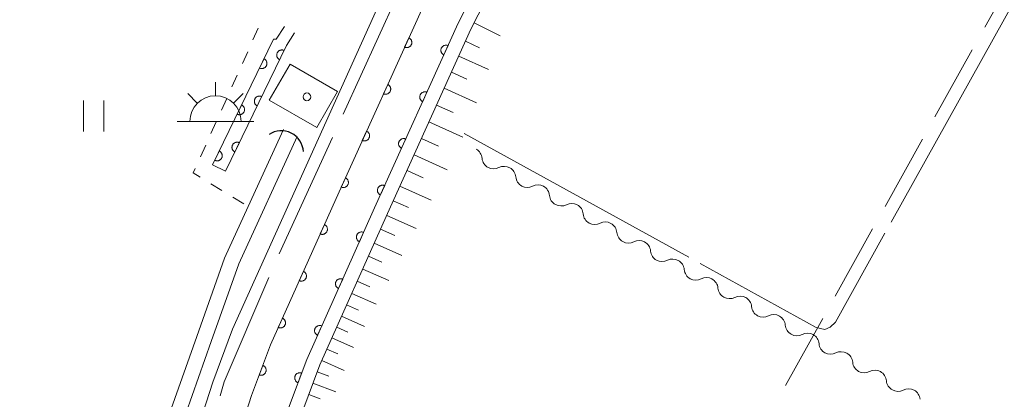
# Model space of a CAD drawing. Units: millimetres. Extents: x -70000 to -69283, y 39000 to 40500.
# Drawn here: x -70000 to -69904, y 40388 to 40425 of the extents above; entities that cross this region are included whole.
import ezdxf

# ---------------------------------------------------------------- set-up
doc = ezdxf.new("R2010")
doc.units = ezdxf.units.MM
for name, color, linetype, lineweight in [('110600_大字・町・丁目界', 7, 'Continuous', 20), ('210100_道路縁（街区線）', 7, 'Continuous', 15), ('300100_普通建物', 7, 'Continuous', 15), ('355600_揚・排水機場', 7, 'Continuous', 20), ('421906_坑口（真形）', 7, 'Continuous', 30), ('510100_水涯線（河川、湖池等）（海岸線）', 7, 'Continuous', 15), ('510200_一条河川、細流', 7, 'Continuous', 15), ('610111_人工斜面(上)', 7, 'Continuous', 9), ('610199_人工斜面(中)', 7, 'Continuous', 9), ('611000_被覆(直)', 7, 'Continuous', 20), ('630100_植生界', 7, 'Continuous', 9), ('630200_耕地界', 7, 'Continuous', 9), ('631100_田', 7, 'Continuous', 9), ('710300_等高線（補助曲線）', 7, 'Continuous', 9), ('819900_指示点', 7, 'Continuous', 0)]:
    doc.layers.add(name, color=color, linetype=linetype, lineweight=lineweight)

msp = doc.modelspace()

# ---------------------------------------------------------------- linework, layer by layer
at = {"layer": '110600_大字・町・丁目界'}
for p, q in [((-69968.465, 40415.794), (-69963.268, 40427.162)), ((-69974.702, 40402.151), (-69969.505, 40413.52))]:
    msp.add_line(p, q, dxfattribs=at)
at = {"layer": '110600_大字・町・丁目界', "flags": 128}
msp.add_lwpolyline([(-69980.459, 40388.312), (-69980.077, 40389.658), (-69975.704, 40399.861)], dxfattribs=at)
at = {"layer": '210100_道路縁（街区線）', "flags": 128}
for points in [[(-69990.5, 40327.01), (-69981.38, 40373.44), (-69979.61, 40381.42), (-69977.39, 40388.34), (-69975.54, 40393.29), (-69968.86, 40408.21), (-69960.64, 40426.37), (-69923.01, 40500)], [(-69971.17, 40438.09), (-69964.25, 40432.94), (-69963.74, 40431.97), (-69963.79, 40430.06), (-69964.42, 40427.72), (-69979.24, 40394.82), (-69981.17, 40389.65), (-69983.48, 40382.47), (-69985.29, 40374.26), (-69988.69, 40356.97), (-70000, 40357.01)]]:
    msp.add_lwpolyline(points, dxfattribs=at)
at = {"layer": '300100_普通建物', "flags": 128}
msp.add_lwpolyline([(-69971.04, 40414.48), (-69975.66, 40417.14), (-69973.63, 40420.67), (-69969.01, 40418), (-69971.04, 40414.48)], dxfattribs=at)
at = {"layer": '355600_揚・排水機場'}
for p, q in [((-69980.91, 40417.589), (-69980.91, 40418.922)), ((-69982.68, 40416.855), (-69983.62, 40417.795)), ((-69979.142, 40416.855), (-69978.202, 40417.795)), ((-69984.66, 40415.09), (-69977.16, 40415.09))]:
    msp.add_line(p, q, dxfattribs=at)
msp.add_arc((-69980.909157, 40415.08929), 2.49975, 0, 180, dxfattribs=at)
at = {"layer": '421906_坑口（真形）'}
msp.add_arc((-69974.490194, 40411.999835), 2.165048, 3.639214, 123.64067, dxfattribs=at)
at = {"layer": '510100_水涯線（河川、湖池等）（海岸線）', "flags": 128}
for points in [[(-69974.28, 40414.3), (-69977.72, 40406.78), (-69980.02, 40401.75), (-69982.73, 40394.11), (-69985.22, 40387.03), (-69987.32, 40379.64), (-69989.3, 40371.01), (-69991.82, 40358.17)], [(-69972.95, 40413.62), (-69978.63, 40401.18), (-69981.32, 40393.61), (-69983.79, 40386.58), (-69985.87, 40379.27), (-69987.83, 40370.7), (-69990.35, 40357.88)]]:
    msp.add_lwpolyline(points, dxfattribs=at)
at = {"layer": '510200_一条河川、細流', "extrusion": (0, 0, -1)}
for centre, start, end in [((69956.032863, 40411.379892), 118.835051, 175.005412), ((69952.747819, 40409.571306), 62.66469, 118.835051), ((69952.747819, 40409.571306), 118.835051, 175.005412), ((69949.462774, 40407.762719), 62.66469, 118.835051), ((69949.462774, 40407.762719), 118.835051, 175.005412), ((69946.17773, 40405.954133), 62.66469, 118.835051), ((69946.17773, 40405.954133), 118.835051, 175.005412), ((69942.892686, 40404.145547), 62.66469, 118.835051), ((69942.892686, 40404.145547), 118.835051, 175.005412), ((69939.607642, 40402.336961), 62.66469, 118.835051), ((69939.607642, 40402.336961), 118.835051, 175.005412), ((69936.322597, 40400.528374), 62.66469, 118.835051), ((69936.322597, 40400.528374), 118.835051, 175.005412), ((69933.037553, 40398.719788), 62.66469, 118.835051), ((69933.037553, 40398.719788), 118.835051, 175.005412), ((69929.752509, 40396.911202), 62.66469, 118.835051), ((69929.752509, 40396.911202), 118.835051, 175.005412), ((69926.467465, 40395.102616), 62.66469, 118.835051), ((69926.467465, 40395.102616), 118.835051, 175.005412), ((69923.18242, 40393.294029), 62.66469, 118.835051), ((69923.18242, 40393.294029), 118.835051, 175.005412), ((69919.897376, 40391.485443), 62.66469, 118.835051), ((69919.897376, 40391.485443), 118.835051, 175.005412), ((69916.612332, 40389.676857), 62.66469, 118.835051), ((69916.612332, 40389.676857), 118.835051, 175.005412), ((69913.327288, 40387.868271), 62.66469, 118.835051), ((69913.327288, 40387.868271), 118.835051, 175.005412)]:
    msp.add_arc(centre, 1.127969, start, end, dxfattribs=at)
at = {"layer": '510200_一条河川、細流'}
for centre in [(-69953.783711, 40411.577458), (-69950.498666, 40409.768871), (-69947.213622, 40407.960285), (-69943.928578, 40406.151699), (-69940.643534, 40404.343113), (-69937.358489, 40402.534526), (-69934.073445, 40400.72594), (-69930.788401, 40398.917354), (-69927.503357, 40397.108768), (-69924.218312, 40395.300181), (-69920.933268, 40393.491595), (-69917.648224, 40391.683009), (-69914.363179, 40389.874423)]:
    msp.add_arc(centre, 1.129844, 185.045341, 297.284558, dxfattribs=at)
at = {"layer": '610111_人工斜面(上)', "flags": 128}
msp.add_lwpolyline([(-69985.42, 40326.01), (-69976.31, 40372.38), (-69974.61, 40380.07), (-69972.5, 40386.63), (-69970.74, 40391.33), (-69964.14, 40406.09), (-69956, 40424.07), (-69917.19, 40500)], dxfattribs=at)
at = {"layer": '610199_人工斜面(中)', "flags": 128}
for points in [[(-69955.67, 40424.71), (-69953.14, 40423.42)], [(-69956.53, 40422.9), (-69955.15, 40422.27)], [(-69957.18, 40421.46), (-69954.3, 40420.15)], [(-69957.89, 40419.89), (-69956.39, 40419.21)], [(-69958.6, 40418.32), (-69955.46, 40416.9)], [(-69959.35, 40416.67), (-69957.72, 40415.94)], [(-69960.09, 40415.03), (-69956.8, 40413.54)], [(-69960.82, 40413.42), (-69959.16, 40412.67)], [(-69961.55, 40411.81), (-69958.33, 40410.35)], [(-69962.23, 40410.29), (-69960.67, 40409.58)], [(-69962.92, 40408.77), (-69959.88, 40407.4)], [(-69963.57, 40407.34), (-69962.09, 40406.68)], [(-69964.21, 40405.91), (-69961.35, 40404.63)], [(-69964.82, 40404.56), (-69963.43, 40403.94)], [(-69965.42, 40403.21), (-69962.73, 40402.01)], [(-69965.99, 40401.95), (-69964.68, 40401.36)], [(-69966.55, 40400.68), (-69964.02, 40399.55)], [(-69967.09, 40399.49), (-69965.86, 40398.94)], [(-69967.62, 40398.3), (-69965.24, 40397.24)], [(-69968.12, 40397.18), (-69966.97, 40396.67)], [(-69968.62, 40396.07), (-69966.38, 40395.06)], [(-69969.09, 40395.02), (-69968.01, 40394.53)], [(-69969.56, 40393.96), (-69967.46, 40393.02)], [(-69970.05, 40392.87), (-69968.98, 40392.39)], [(-69970.54, 40391.77), (-69968.35, 40390.79)], [(-69970.99, 40390.66), (-69969.86, 40390.24)], [(-69971.41, 40389.54), (-69969.17, 40388.7)], [(-69971.82, 40388.44), (-69970.71, 40388.02)]]:
    msp.add_lwpolyline(points, dxfattribs=at)
at = {"layer": '611000_被覆(直)', "flags": 128}
for points in [[(-69990.5, 40327.01), (-69981.38, 40373.44), (-69979.61, 40381.42), (-69977.39, 40388.34), (-69975.54, 40393.29), (-69968.86, 40408.21), (-69960.64, 40426.37), (-69923.01, 40500)], [(-69918.74, 40500), (-69957.23, 40424.68), (-69965.39, 40406.65), (-69972.01, 40391.85), (-69973.8, 40387.09), (-69975.93, 40380.43), (-69977.65, 40372.66), (-69986.77, 40326.28)], [(-69973.2, 40423.72), (-69973.99, 40422.48), (-69979.93, 40410.22), (-69981.19, 40410.83), (-69975.25, 40423.1), (-69974.99, 40423.1), (-69974.19, 40424.35)], [(-69962.055, 40423.244), (-69962.467, 40422.333)], [(-69962.467, 40422.333), (-69962.426, 40422.317), (-69962.385, 40422.305), (-69962.343, 40422.296), (-69962.299, 40422.29), (-69962.256, 40422.289), (-69962.212, 40422.291), (-69962.169, 40422.297), (-69962.126, 40422.308), (-69962.084, 40422.32), (-69962.044, 40422.338), (-69962.006, 40422.358), (-69961.97, 40422.383), (-69961.935, 40422.41), (-69961.903, 40422.439), (-69961.874, 40422.472), (-69961.849, 40422.507), (-69961.825, 40422.543), (-69961.805, 40422.583), (-69961.789, 40422.624), (-69961.777, 40422.665), (-69961.768, 40422.707), (-69961.762, 40422.751), (-69961.761, 40422.794), (-69961.763, 40422.838), (-69961.769, 40422.881), (-69961.78, 40422.923), (-69961.793, 40422.965), (-69961.811, 40423.005), (-69961.83, 40423.044), (-69961.855, 40423.08), (-69961.882, 40423.115), (-69961.911, 40423.147), (-69961.944, 40423.176), (-69961.979, 40423.201), (-69962.016, 40423.224), (-69962.055, 40423.244)], [(-69958.226, 40422.48), (-69958.267, 40422.496), (-69958.308, 40422.508), (-69958.35, 40422.517), (-69958.394, 40422.523), (-69958.437, 40422.524), (-69958.481, 40422.522), (-69958.524, 40422.516), (-69958.567, 40422.505), (-69958.609, 40422.493), (-69958.649, 40422.474), (-69958.687, 40422.455), (-69958.723, 40422.43), (-69958.758, 40422.403), (-69958.79, 40422.374), (-69958.819, 40422.341), (-69958.844, 40422.306), (-69958.868, 40422.27), (-69958.888, 40422.23), (-69958.904, 40422.189), (-69958.916, 40422.148), (-69958.925, 40422.106), (-69958.931, 40422.062), (-69958.932, 40422.019), (-69958.93, 40421.975), (-69958.924, 40421.932), (-69958.913, 40421.89), (-69958.9, 40421.848), (-69958.882, 40421.808), (-69958.863, 40421.769), (-69958.838, 40421.733), (-69958.811, 40421.698), (-69958.782, 40421.666), (-69958.749, 40421.637), (-69958.714, 40421.612), (-69958.677, 40421.589), (-69958.638, 40421.569)], [(-69958.638, 40421.569), (-69958.226, 40422.48)], [(-69976.176, 40421.187), (-69976.612, 40420.287)], [(-69976.612, 40420.287), (-69976.571, 40420.269), (-69976.53, 40420.256), (-69976.488, 40420.246), (-69976.445, 40420.239), (-69976.402, 40420.237), (-69976.358, 40420.238), (-69976.314, 40420.243), (-69976.272, 40420.252), (-69976.23, 40420.264), (-69976.189, 40420.281), (-69976.15, 40420.3), (-69976.113, 40420.323), (-69976.078, 40420.35), (-69976.046, 40420.378), (-69976.016, 40420.41), (-69975.989, 40420.444), (-69975.965, 40420.48), (-69975.944, 40420.519), (-69975.927, 40420.559), (-69975.913, 40420.601), (-69975.903, 40420.642), (-69975.896, 40420.686), (-69975.894, 40420.729), (-69975.895, 40420.773), (-69975.9, 40420.816), (-69975.909, 40420.859), (-69975.921, 40420.901), (-69975.938, 40420.942), (-69975.957, 40420.981), (-69975.98, 40421.018), (-69976.007, 40421.053), (-69976.035, 40421.085), (-69976.067, 40421.115), (-69976.101, 40421.142), (-69976.137, 40421.166), (-69976.176, 40421.187)], [(-69974.221, 40422.003), (-69974.261, 40422.021), (-69974.303, 40422.034), (-69974.344, 40422.044), (-69974.388, 40422.051), (-69974.431, 40422.053), (-69974.475, 40422.052), (-69974.518, 40422.047), (-69974.561, 40422.038), (-69974.603, 40422.026), (-69974.644, 40422.009), (-69974.683, 40421.99), (-69974.72, 40421.967), (-69974.755, 40421.941), (-69974.787, 40421.912), (-69974.817, 40421.88), (-69974.844, 40421.846), (-69974.868, 40421.81), (-69974.889, 40421.771), (-69974.906, 40421.731), (-69974.92, 40421.69), (-69974.93, 40421.648), (-69974.937, 40421.604), (-69974.939, 40421.561), (-69974.938, 40421.517), (-69974.933, 40421.474), (-69974.924, 40421.431), (-69974.912, 40421.389), (-69974.895, 40421.349), (-69974.876, 40421.309), (-69974.853, 40421.273), (-69974.826, 40421.238), (-69974.798, 40421.205), (-69974.766, 40421.175), (-69974.732, 40421.148), (-69974.696, 40421.124), (-69974.657, 40421.103)], [(-69974.657, 40421.103), (-69974.221, 40422.003)], [(-69964.117, 40418.689), (-69964.529, 40417.778)], [(-69964.529, 40417.778), (-69964.488, 40417.762), (-69964.446, 40417.75), (-69964.404, 40417.741), (-69964.361, 40417.735), (-69964.317, 40417.734), (-69964.274, 40417.736), (-69964.23, 40417.742), (-69964.188, 40417.752), (-69964.146, 40417.765), (-69964.106, 40417.783), (-69964.068, 40417.803), (-69964.031, 40417.827), (-69963.997, 40417.855), (-69963.965, 40417.884), (-69963.936, 40417.917), (-69963.91, 40417.952), (-69963.887, 40417.988), (-69963.867, 40418.028), (-69963.851, 40418.068), (-69963.839, 40418.11), (-69963.83, 40418.152), (-69963.824, 40418.196), (-69963.823, 40418.239), (-69963.825, 40418.283), (-69963.831, 40418.326), (-69963.842, 40418.368), (-69963.854, 40418.41), (-69963.872, 40418.45), (-69963.892, 40418.489), (-69963.917, 40418.525), (-69963.944, 40418.559), (-69963.973, 40418.591), (-69964.006, 40418.621), (-69964.041, 40418.646), (-69964.077, 40418.669), (-69964.117, 40418.689)], [(-69976.401, 40417.504), (-69976.442, 40417.521), (-69976.483, 40417.534), (-69976.525, 40417.545), (-69976.568, 40417.551), (-69976.611, 40417.553), (-69976.655, 40417.552), (-69976.699, 40417.548), (-69976.741, 40417.538), (-69976.783, 40417.527), (-69976.824, 40417.51), (-69976.863, 40417.491), (-69976.9, 40417.467), (-69976.935, 40417.441), (-69976.968, 40417.412), (-69976.998, 40417.38), (-69977.024, 40417.346), (-69977.048, 40417.31), (-69977.069, 40417.272), (-69977.086, 40417.231), (-69977.1, 40417.19), (-69977.11, 40417.148), (-69977.117, 40417.105), (-69977.119, 40417.061), (-69977.118, 40417.017), (-69977.113, 40416.974), (-69977.104, 40416.932), (-69977.092, 40416.889), (-69977.075, 40416.849), (-69977.056, 40416.81), (-69977.033, 40416.773), (-69977.006, 40416.738), (-69976.978, 40416.705), (-69976.946, 40416.675), (-69976.912, 40416.649), (-69976.876, 40416.625), (-69976.837, 40416.604)], [(-69976.837, 40416.604), (-69976.401, 40417.504)], [(-69960.287, 40417.924), (-69960.328, 40417.941), (-69960.37, 40417.953), (-69960.412, 40417.962), (-69960.456, 40417.968), (-69960.499, 40417.969), (-69960.543, 40417.966), (-69960.586, 40417.961), (-69960.628, 40417.95), (-69960.67, 40417.937), (-69960.71, 40417.919), (-69960.749, 40417.899), (-69960.785, 40417.875), (-69960.819, 40417.848), (-69960.851, 40417.818), (-69960.88, 40417.786), (-69960.906, 40417.751), (-69960.929, 40417.714), (-69960.949, 40417.675), (-69960.965, 40417.634), (-69960.978, 40417.593), (-69960.987, 40417.551), (-69960.992, 40417.507), (-69960.993, 40417.463), (-69960.991, 40417.42), (-69960.985, 40417.376), (-69960.975, 40417.334), (-69960.962, 40417.292), (-69960.944, 40417.252), (-69960.924, 40417.214), (-69960.9, 40417.178), (-69960.873, 40417.143), (-69960.843, 40417.111), (-69960.81, 40417.082), (-69960.776, 40417.057), (-69960.739, 40417.033), (-69960.7, 40417.013)], [(-69960.7, 40417.013), (-69960.287, 40417.924)], [(-69978.355, 40416.686), (-69978.791, 40415.786)], [(-69978.791, 40415.786), (-69978.75, 40415.769), (-69978.709, 40415.756), (-69978.667, 40415.745), (-69978.624, 40415.739), (-69978.58, 40415.737), (-69978.536, 40415.738), (-69978.493, 40415.742), (-69978.451, 40415.752), (-69978.408, 40415.764), (-69978.368, 40415.781), (-69978.329, 40415.799), (-69978.292, 40415.823), (-69978.257, 40415.849), (-69978.224, 40415.878), (-69978.194, 40415.91), (-69978.168, 40415.944), (-69978.144, 40415.98), (-69978.123, 40416.019), (-69978.105, 40416.059), (-69978.092, 40416.1), (-69978.082, 40416.142), (-69978.075, 40416.186), (-69978.073, 40416.229), (-69978.074, 40416.273), (-69978.079, 40416.316), (-69978.088, 40416.358), (-69978.1, 40416.401), (-69978.117, 40416.441), (-69978.136, 40416.48), (-69978.159, 40416.517), (-69978.185, 40416.552), (-69978.214, 40416.585), (-69978.246, 40416.615), (-69978.28, 40416.641), (-69978.316, 40416.666), (-69978.355, 40416.686)], [(-69966.178, 40414.134), (-69966.591, 40413.223)], [(-69966.591, 40413.223), (-69966.55, 40413.207), (-69966.508, 40413.195), (-69966.466, 40413.185), (-69966.423, 40413.18), (-69966.379, 40413.179), (-69966.335, 40413.181), (-69966.292, 40413.187), (-69966.25, 40413.197), (-69966.208, 40413.21), (-69966.168, 40413.228), (-69966.129, 40413.248), (-69966.093, 40413.272), (-69966.059, 40413.3), (-69966.027, 40413.329), (-69965.998, 40413.362), (-69965.972, 40413.397), (-69965.949, 40413.433), (-69965.929, 40413.472), (-69965.913, 40413.513), (-69965.901, 40413.555), (-69965.891, 40413.597), (-69965.886, 40413.641), (-69965.885, 40413.684), (-69965.887, 40413.728), (-69965.893, 40413.771), (-69965.903, 40413.813), (-69965.916, 40413.855), (-69965.934, 40413.895), (-69965.954, 40413.934), (-69965.978, 40413.97), (-69966.006, 40414.004), (-69966.035, 40414.036), (-69966.068, 40414.065), (-69966.103, 40414.091), (-69966.139, 40414.114), (-69966.178, 40414.134)], [(-69978.581, 40413.004), (-69978.622, 40413.021), (-69978.663, 40413.035), (-69978.705, 40413.045), (-69978.748, 40413.051), (-69978.792, 40413.054), (-69978.835, 40413.053), (-69978.879, 40413.048), (-69978.921, 40413.039), (-69978.963, 40413.027), (-69979.004, 40413.01), (-69979.043, 40412.991), (-69979.08, 40412.968), (-69979.115, 40412.941), (-69979.148, 40412.913), (-69979.178, 40412.881), (-69979.204, 40412.847), (-69979.228, 40412.811), (-69979.249, 40412.772), (-69979.267, 40412.731), (-69979.28, 40412.69), (-69979.29, 40412.648), (-69979.297, 40412.605), (-69979.299, 40412.562), (-69979.298, 40412.518), (-69979.293, 40412.474), (-69979.284, 40412.432), (-69979.272, 40412.39), (-69979.255, 40412.349), (-69979.236, 40412.31), (-69979.213, 40412.273), (-69979.187, 40412.238), (-69979.158, 40412.206), (-69979.126, 40412.176), (-69979.092, 40412.149), (-69979.056, 40412.125), (-69979.017, 40412.104)], [(-69979.017, 40412.104), (-69978.581, 40413.004)], [(-69962.349, 40413.369), (-69962.39, 40413.386), (-69962.432, 40413.398), (-69962.474, 40413.407), (-69962.517, 40413.412), (-69962.561, 40413.413), (-69962.604, 40413.411), (-69962.648, 40413.406), (-69962.69, 40413.395), (-69962.732, 40413.382), (-69962.772, 40413.364), (-69962.81, 40413.344), (-69962.847, 40413.32), (-69962.881, 40413.293), (-69962.913, 40413.263), (-69962.942, 40413.23), (-69962.968, 40413.196), (-69962.991, 40413.159), (-69963.011, 40413.12), (-69963.027, 40413.079), (-69963.039, 40413.037), (-69963.048, 40412.995), (-69963.054, 40412.952), (-69963.055, 40412.908), (-69963.053, 40412.864), (-69963.047, 40412.821), (-69963.036, 40412.779), (-69963.024, 40412.737), (-69963.006, 40412.697), (-69962.986, 40412.659), (-69962.961, 40412.622), (-69962.934, 40412.588), (-69962.905, 40412.556), (-69962.872, 40412.527), (-69962.837, 40412.501), (-69962.801, 40412.478), (-69962.761, 40412.458)], [(-69962.761, 40412.458), (-69962.349, 40413.369)], [(-69980.534, 40412.186), (-69980.969, 40411.286)], [(-69980.969, 40411.286), (-69980.929, 40411.269), (-69980.887, 40411.255), (-69980.846, 40411.245), (-69980.802, 40411.239), (-69980.759, 40411.236), (-69980.715, 40411.237), (-69980.672, 40411.242), (-69980.629, 40411.251), (-69980.587, 40411.263), (-69980.547, 40411.28), (-69980.507, 40411.299), (-69980.471, 40411.322), (-69980.436, 40411.349), (-69980.403, 40411.377), (-69980.373, 40411.409), (-69980.346, 40411.443), (-69980.322, 40411.479), (-69980.301, 40411.518), (-69980.284, 40411.559), (-69980.271, 40411.6), (-69980.26, 40411.642), (-69980.254, 40411.685), (-69980.252, 40411.729), (-69980.253, 40411.772), (-69980.257, 40411.816), (-69980.267, 40411.858), (-69980.278, 40411.9), (-69980.296, 40411.941), (-69980.314, 40411.98), (-69980.338, 40412.017), (-69980.364, 40412.052), (-69980.393, 40412.085), (-69980.425, 40412.115), (-69980.459, 40412.141), (-69980.495, 40412.165), (-69980.534, 40412.186)], [(-69968.24, 40409.579), (-69968.653, 40408.668)], [(-69968.653, 40408.668), (-69968.612, 40408.652), (-69968.57, 40408.639), (-69968.528, 40408.63), (-69968.485, 40408.625), (-69968.441, 40408.624), (-69968.397, 40408.626), (-69968.354, 40408.632), (-69968.312, 40408.642), (-69968.27, 40408.655), (-69968.23, 40408.673), (-69968.191, 40408.693), (-69968.155, 40408.717), (-69968.121, 40408.745), (-69968.089, 40408.774), (-69968.06, 40408.807), (-69968.034, 40408.841), (-69968.011, 40408.878), (-69967.991, 40408.917), (-69967.975, 40408.958), (-69967.962, 40409), (-69967.953, 40409.042), (-69967.948, 40409.086), (-69967.947, 40409.129), (-69967.949, 40409.173), (-69967.955, 40409.216), (-69967.965, 40409.258), (-69967.978, 40409.3), (-69967.996, 40409.34), (-69968.016, 40409.379), (-69968.04, 40409.415), (-69968.067, 40409.449), (-69968.097, 40409.481), (-69968.13, 40409.51), (-69968.164, 40409.536), (-69968.201, 40409.559), (-69968.24, 40409.579)], [(-69964.411, 40408.814), (-69964.452, 40408.83), (-69964.493, 40408.843), (-69964.535, 40408.852), (-69964.579, 40408.857), (-69964.622, 40408.858), (-69964.666, 40408.856), (-69964.709, 40408.85), (-69964.751, 40408.84), (-69964.793, 40408.827), (-69964.833, 40408.809), (-69964.872, 40408.789), (-69964.908, 40408.765), (-69964.942, 40408.738), (-69964.974, 40408.708), (-69965.004, 40408.675), (-69965.029, 40408.641), (-69965.052, 40408.604), (-69965.072, 40408.565), (-69965.089, 40408.524), (-69965.101, 40408.482), (-69965.11, 40408.44), (-69965.115, 40408.397), (-69965.116, 40408.353), (-69965.114, 40408.309), (-69965.109, 40408.266), (-69965.098, 40408.224), (-69965.085, 40408.182), (-69965.067, 40408.142), (-69965.047, 40408.103), (-69965.023, 40408.067), (-69964.996, 40408.033), (-69964.966, 40408.001), (-69964.933, 40407.972), (-69964.899, 40407.946), (-69964.862, 40407.923), (-69964.823, 40407.903)], [(-69964.823, 40407.903), (-69964.411, 40408.814)], [(-69970.289, 40405.018), (-69970.698, 40404.105)], [(-69970.698, 40404.105), (-69970.657, 40404.089), (-69970.615, 40404.077), (-69970.573, 40404.068), (-69970.529, 40404.063), (-69970.486, 40404.062), (-69970.442, 40404.064), (-69970.399, 40404.07), (-69970.357, 40404.081), (-69970.315, 40404.094), (-69970.275, 40404.112), (-69970.236, 40404.132), (-69970.2, 40404.157), (-69970.166, 40404.184), (-69970.134, 40404.214), (-69970.105, 40404.247), (-69970.08, 40404.281), (-69970.057, 40404.318), (-69970.037, 40404.357), (-69970.021, 40404.398), (-69970.009, 40404.44), (-69970, 40404.482), (-69969.995, 40404.526), (-69969.994, 40404.569), (-69969.996, 40404.613), (-69970.002, 40404.656), (-69970.013, 40404.698), (-69970.026, 40404.74), (-69970.044, 40404.78), (-69970.064, 40404.819), (-69970.088, 40404.855), (-69970.116, 40404.889), (-69970.145, 40404.921), (-69970.178, 40404.95), (-69970.213, 40404.975), (-69970.25, 40404.998), (-69970.289, 40405.018)], [(-69966.462, 40404.254), (-69966.503, 40404.27), (-69966.544, 40404.282), (-69966.586, 40404.291), (-69966.63, 40404.297), (-69966.673, 40404.297), (-69966.717, 40404.295), (-69966.76, 40404.289), (-69966.802, 40404.278), (-69966.844, 40404.265), (-69966.884, 40404.247), (-69966.923, 40404.227), (-69966.959, 40404.203), (-69966.993, 40404.175), (-69967.025, 40404.146), (-69967.054, 40404.113), (-69967.079, 40404.078), (-69967.102, 40404.041), (-69967.122, 40404.002), (-69967.138, 40403.961), (-69967.15, 40403.919), (-69967.159, 40403.877), (-69967.165, 40403.833), (-69967.166, 40403.79), (-69967.163, 40403.746), (-69967.157, 40403.703), (-69967.147, 40403.661), (-69967.134, 40403.619), (-69967.115, 40403.579), (-69967.095, 40403.541), (-69967.071, 40403.504), (-69967.043, 40403.47), (-69967.014, 40403.438), (-69966.981, 40403.409), (-69966.946, 40403.384), (-69966.909, 40403.361), (-69966.87, 40403.341)], [(-69966.87, 40403.341), (-69966.462, 40404.254)], [(-69972.332, 40400.455), (-69972.741, 40399.542)], [(-69972.741, 40399.542), (-69972.7, 40399.526), (-69972.658, 40399.514), (-69972.616, 40399.505), (-69972.573, 40399.499), (-69972.529, 40399.499), (-69972.485, 40399.501), (-69972.442, 40399.507), (-69972.4, 40399.518), (-69972.358, 40399.531), (-69972.318, 40399.549), (-69972.28, 40399.569), (-69972.244, 40399.593), (-69972.209, 40399.621), (-69972.177, 40399.65), (-69972.148, 40399.683), (-69972.123, 40399.718), (-69972.1, 40399.755), (-69972.08, 40399.794), (-69972.064, 40399.835), (-69972.052, 40399.877), (-69972.043, 40399.919), (-69972.038, 40399.962), (-69972.037, 40400.006), (-69972.039, 40400.05), (-69972.045, 40400.093), (-69972.056, 40400.135), (-69972.069, 40400.177), (-69972.087, 40400.217), (-69972.107, 40400.255), (-69972.131, 40400.291), (-69972.159, 40400.326), (-69972.188, 40400.357), (-69972.221, 40400.386), (-69972.256, 40400.412), (-69972.293, 40400.435), (-69972.332, 40400.455)], [(-69968.503, 40399.69), (-69968.544, 40399.706), (-69968.586, 40399.718), (-69968.628, 40399.727), (-69968.672, 40399.732), (-69968.715, 40399.733), (-69968.759, 40399.731), (-69968.802, 40399.725), (-69968.844, 40399.714), (-69968.886, 40399.701), (-69968.926, 40399.683), (-69968.964, 40399.663), (-69969.001, 40399.638), (-69969.035, 40399.611), (-69969.067, 40399.581), (-69969.096, 40399.548), (-69969.121, 40399.514), (-69969.144, 40399.477), (-69969.164, 40399.438), (-69969.18, 40399.397), (-69969.192, 40399.355), (-69969.201, 40399.313), (-69969.206, 40399.269), (-69969.207, 40399.226), (-69969.205, 40399.182), (-69969.199, 40399.139), (-69969.188, 40399.097), (-69969.175, 40399.055), (-69969.157, 40399.015), (-69969.137, 40398.976), (-69969.112, 40398.94), (-69969.085, 40398.906), (-69969.055, 40398.874), (-69969.022, 40398.845), (-69968.988, 40398.82), (-69968.951, 40398.797), (-69968.912, 40398.777)], [(-69968.912, 40398.777), (-69968.503, 40399.69)], [(-69974.375, 40395.891), (-69974.784, 40394.978)], [(-69974.784, 40394.978), (-69974.743, 40394.962), (-69974.701, 40394.95), (-69974.659, 40394.941), (-69974.616, 40394.936), (-69974.572, 40394.935), (-69974.528, 40394.937), (-69974.485, 40394.943), (-69974.443, 40394.954), (-69974.401, 40394.967), (-69974.361, 40394.985), (-69974.323, 40395.005), (-69974.287, 40395.03), (-69974.253, 40395.057), (-69974.221, 40395.087), (-69974.192, 40395.12), (-69974.166, 40395.154), (-69974.143, 40395.191), (-69974.123, 40395.23), (-69974.107, 40395.271), (-69974.095, 40395.313), (-69974.086, 40395.355), (-69974.081, 40395.399), (-69974.08, 40395.442), (-69974.082, 40395.486), (-69974.088, 40395.529), (-69974.099, 40395.571), (-69974.112, 40395.613), (-69974.13, 40395.653), (-69974.15, 40395.692), (-69974.175, 40395.728), (-69974.202, 40395.762), (-69974.232, 40395.794), (-69974.265, 40395.823), (-69974.299, 40395.848), (-69974.336, 40395.871), (-69974.375, 40395.891)], [(-69970.545, 40395.126), (-69970.586, 40395.142), (-69970.627, 40395.154), (-69970.67, 40395.163), (-69970.713, 40395.168), (-69970.757, 40395.169), (-69970.8, 40395.167), (-69970.844, 40395.161), (-69970.886, 40395.15), (-69970.928, 40395.137), (-69970.968, 40395.119), (-69971.006, 40395.099), (-69971.042, 40395.074), (-69971.076, 40395.047), (-69971.108, 40395.017), (-69971.137, 40394.984), (-69971.163, 40394.95), (-69971.186, 40394.913), (-69971.205, 40394.873), (-69971.222, 40394.832), (-69971.234, 40394.791), (-69971.243, 40394.749), (-69971.248, 40394.705), (-69971.249, 40394.662), (-69971.246, 40394.618), (-69971.24, 40394.575), (-69971.23, 40394.533), (-69971.217, 40394.491), (-69971.198, 40394.451), (-69971.178, 40394.412), (-69971.154, 40394.376), (-69971.127, 40394.342), (-69971.097, 40394.31), (-69971.064, 40394.281), (-69971.029, 40394.256), (-69970.992, 40394.233), (-69970.953, 40394.213)], [(-69970.953, 40394.213), (-69970.545, 40395.126)], [(-69976.293, 40391.276), (-69976.643, 40390.339)], [(-69976.643, 40390.339), (-69976.601, 40390.326), (-69976.558, 40390.316), (-69976.516, 40390.31), (-69976.472, 40390.308), (-69976.429, 40390.309), (-69976.385, 40390.315), (-69976.342, 40390.323), (-69976.301, 40390.336), (-69976.26, 40390.352), (-69976.221, 40390.373), (-69976.184, 40390.395), (-69976.15, 40390.422), (-69976.117, 40390.451), (-69976.087, 40390.483), (-69976.06, 40390.518), (-69976.037, 40390.554), (-69976.017, 40390.592), (-69975.999, 40390.633), (-69975.986, 40390.675), (-69975.976, 40390.717), (-69975.97, 40390.759), (-69975.968, 40390.803), (-69975.97, 40390.847), (-69975.975, 40390.89), (-69975.983, 40390.933), (-69975.997, 40390.974), (-69976.012, 40391.015), (-69976.033, 40391.054), (-69976.055, 40391.091), (-69976.082, 40391.126), (-69976.112, 40391.158), (-69976.143, 40391.188), (-69976.178, 40391.215), (-69976.214, 40391.238), (-69976.252, 40391.259), (-69976.293, 40391.276)], [(-69972.507, 40390.529), (-69972.549, 40390.542), (-69972.591, 40390.552), (-69972.634, 40390.558), (-69972.677, 40390.561), (-69972.721, 40390.559), (-69972.764, 40390.554), (-69972.807, 40390.546), (-69972.848, 40390.532), (-69972.89, 40390.517), (-69972.928, 40390.496), (-69972.966, 40390.474), (-69973, 40390.447), (-69973.033, 40390.418), (-69973.063, 40390.386), (-69973.09, 40390.352), (-69973.113, 40390.315), (-69973.133, 40390.277), (-69973.151, 40390.237), (-69973.164, 40390.195), (-69973.174, 40390.152), (-69973.18, 40390.11), (-69973.183, 40390.066), (-69973.181, 40390.023), (-69973.176, 40389.979), (-69973.168, 40389.936), (-69973.154, 40389.895), (-69973.139, 40389.854), (-69973.118, 40389.815), (-69973.096, 40389.778), (-69973.069, 40389.743), (-69973.04, 40389.711), (-69973.008, 40389.681), (-69972.974, 40389.654), (-69972.937, 40389.631), (-69972.899, 40389.61), (-69972.859, 40389.593)], [(-69972.859, 40389.593), (-69972.507, 40390.529)]]:
    msp.add_lwpolyline(points, dxfattribs=at)
at = {"layer": '630100_植生界'}
for p, q in [((-69976.741, 40424.167), (-69977.253, 40423.027)), ((-69977.765, 40421.886), (-69978.277, 40420.746)), ((-69978.789, 40419.606), (-69979.301, 40418.465)), ((-69979.813, 40417.325), (-69980.325, 40416.185)), ((-69980.837, 40415.045), (-69981.349, 40413.904)), ((-69981.861, 40412.764), (-69982.373, 40411.624)), ((-69981.351, 40408.995), (-69980.284, 40408.344)), ((-69979.217, 40407.693), (-69978.15, 40407.042))]:
    msp.add_line(p, q, dxfattribs=at)
at = {"layer": '630100_植生界', "flags": 128}
msp.add_lwpolyline([(-69982.885, 40410.483), (-69983.08, 40410.05), (-69982.418, 40409.646)], dxfattribs=at)
at = {"layer": '630200_耕地界'}
for p, q in [((-69905.903, 40424.262), (-69902.259, 40430.818)), ((-69910.76, 40415.521), (-69907.117, 40422.077)), ((-69915.618, 40406.78), (-69911.975, 40413.336)), ((-69920.476, 40398.04), (-69916.833, 40404.595)), ((-69925.334, 40389.299), (-69921.691, 40395.854))]:
    msp.add_line(p, q, dxfattribs=at)
at = {"layer": '631100_田'}
for p, q in [((-69993.79, 40414.11), (-69993.79, 40417.11)), ((-69991.79, 40414.11), (-69991.79, 40417.11))]:
    msp.add_line(p, q, dxfattribs=at)
at = {"layer": '710300_等高線（補助曲線）'}
for p, q in [((-69915.019, 40405.264), (-69902.873, 40427.115)), ((-69956.65, 40413.89), (-69934.75, 40401.833))]:
    msp.add_line(p, q, dxfattribs=at)
at = {"layer": '710300_等高線（補助曲線）', "flags": 128}
msp.add_lwpolyline([(-69933.655, 40401.23), (-69922.32, 40394.99), (-69921.49, 40394.79), (-69920.96, 40395), (-69920.44, 40395.51), (-69915.626, 40404.171)], dxfattribs=at)
at = {"layer": '819900_指示点'}
msp.add_circle((-69971.99, 40417.48), 0.375, dxfattribs=at)

doc.saveas('drawing.dxf')
